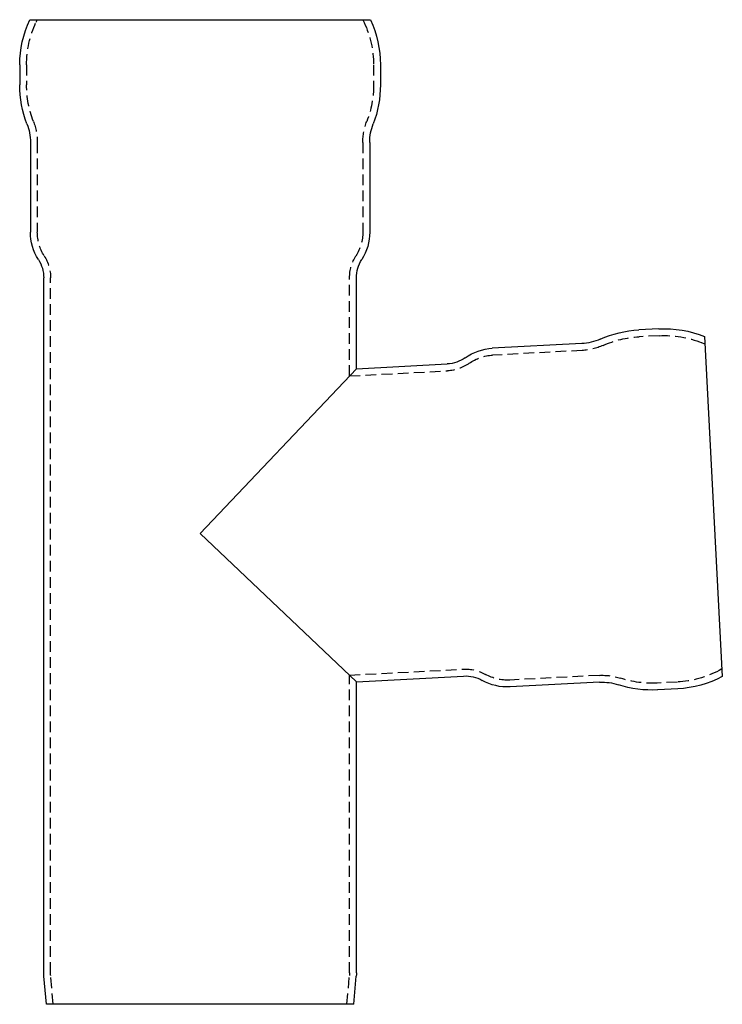
# Model space of a CAD drawing. Extents: x 270 to 434, y 5 to 355.
# Drawn here: x 270 to 434, y 125 to 355 of the extents above; entities that cross this region are included whole.
import ezdxf

# ---------------------------------------------------------------- set-up
doc = ezdxf.new("R2010")
doc.units = 0
doc.header["$LTSCALE"] = 10
doc.linetypes.add('VERDECKT', pattern=[0.375, 0.25, -0.125])
doc.layers.get('0').update_dxf_attribs({"linetype": 'CONTINUOUS'})
doc.layers.add('STEMPEL', color=3, linetype='CONTINUOUS')

# ---------------------------------------------------------------- blocks, each defined once
blk = doc.blocks.new('A$C261D291B')
at = {"linetype": 'CONTINUOUS', "extrusion": (0, 1, -2e-16)}
for p, q in [((156.59, 113.6), (236.13, 113.6)), ((154.26, 103.05), (154.26, 98.37)), ((238.46, 103.05), (238.46, 98.37)), ((156.76, 84.93), (156.76, 63.99)), ((235.96, 84.93), (235.96, 63.99)), ((159.86, -109.09), (159.86, 53.29)), ((232.86, 32.06), (232.86, 53.29)), ((303.46, 41.37), (298.78, 41.13)), ((314.11, 39.59), (318.28, -39.83)), ((285.49, 37.93), (264.58, 36.83)), ((232.86, 32.06), (254.06, 33.17)), ((196.36, -6.4), (232.86, 32.06)), ((232.86, 32.06), (196.36, -6.4)), ((232.86, -41.04), (196.36, -6.4)), ((196.36, -6.4), (232.86, -41.04)), ((232.86, -41.04), (257.88, -39.73)), ((232.86, -109.09), (232.86, -41.04)), ((289.64, -41.17), (268.72, -42.26)), ((307.86, -42.71), (303.19, -42.96)), ((160.47, -116.4), (159.89, -109.84)), ((232.25, -116.4), (232.83, -109.84)), ((232.25, -116.4), (160.47, -116.4))]:
    blk.add_line(p, q, dxfattribs=at)
at = {"color": 1, "linetype": 'VERDECKT', "extrusion": (0, 1, -2e-16)}
for p, q in [((158.36, 113.6), (158.05, 112.94)), ((234.36, 113.6), (234.67, 112.94)), ((155.86, 103.05), (155.86, 98.37)), ((236.86, 103.05), (236.86, 98.37)), ((158.36, 84.93), (158.36, 63.99)), ((234.36, 84.93), (234.36, 63.99)), ((161.46, -109.09), (161.46, 53.29)), ((231.26, 30.38), (231.26, 53.29)), ((303.54, 39.77), (298.86, 39.53)), ((314.21, 37.83), (313.53, 38.1)), ((285.58, 36.33), (264.66, 35.23)), ((231.26, 30.38), (254.14, 31.58)), ((231.26, -39.52), (257.8, -38.13)), ((318.18, -38.07), (317.54, -38.41)), ((231.26, -109.09), (231.26, -39.52)), ((289.55, -39.57), (268.64, -40.66)), ((307.78, -41.12), (303.1, -41.36)), ((162.07, -116.4), (161.49, -109.7)), ((230.65, -116.4), (231.23, -109.7))]:
    blk.add_line(p, q, dxfattribs=at)
at = {"linetype": 'CONTINUOUS', "extrusion": (0, -2e-16, -1)}
for centre, radius, start, end in [((-179.26, 103.05), 25, 0, 24.9582), ((-213.46, 103.05), 25, 155.0418, 180), ((-179.26, 98.3), 25, 338.8168, 0.1565), ((-213.46, 98.3), 25, 179.8435, 201.1832), ((-144.76, 84.93), 12, 158.8168, 180), ((-247.96, 84.93), 12, 0, 21.1832), ((-168.76, 63.99), 12, 327.6719, 360), ((-223.96, 63.99), 12, 180, 212.3281), ((-151.86, 53.29), 8, 147.6719, 180), ((-240.86, 53.29), 8, 360, 32.3281), ((-304.77, 16.41), 25, 87, 111.9582), ((-300.02, 16.16), 25, 65.8168, 87.1565), ((-265.21, 24.85), 12, 54.6719, 87), ((-284.86, 49.91), 12, 245.8168, 267), ((-253.64, 41.16), 8, 234.6719, 267), ((-258.3, -47.71), 8, 87, 119.3281), ((-268.1, -30.28), 12, 267, 299.3281), ((-290.27, -53.15), 12, 87, 108.1832), ((-306.56, -17.75), 25, 242.0418, 267), ((-301.81, -18), 25, 266.8435, 288.1832), ((-168.46, -109.09), 8.6, 355, 0), ((-224.26, -109.09), 8.6, 180, 185)]:
    blk.add_arc(centre, radius, start, end, dxfattribs=at)
at = {"color": 1, "linetype": 'VERDECKT', "extrusion": (0, -2e-16, -1)}
for centre, radius, start, end in [((-179.26, 103.05), 23.4, 0, 25), ((-213.46, 103.05), 23.4, 155, 180), ((-179.26, 98.3), 23.4, 338.8168, 0.1617), ((-213.46, 98.3), 23.4, 179.8383, 201.1832), ((-144.76, 84.93), 13.6, 158.8168, 180), ((-247.96, 84.93), 13.6, 0, 21.1832), ((-168.76, 63.99), 10.4, 327.6719, 360), ((-223.96, 63.99), 10.4, 180, 212.3281), ((-151.86, 53.29), 9.6, 147.6719, 180), ((-240.86, 53.29), 9.6, 360, 32.3281), ((-300.02, 16.16), 23.4, 65.8168, 87.1617), ((-304.77, 16.41), 23.4, 87, 112), ((-284.86, 49.91), 13.6, 245.8168, 267), ((-265.21, 24.85), 10.4, 54.6719, 87), ((-253.64, 41.16), 9.6, 234.6719, 267), ((-258.3, -47.71), 9.6, 87, 119.3281), ((-306.56, -17.75), 23.4, 242, 267), ((-268.1, -30.28), 10.4, 267, 299.3281), ((-290.27, -53.15), 13.6, 87, 108.1832), ((-301.81, -18), 23.4, 266.8383, 288.1832), ((-168.46, -109.09), 7, 355, 360), ((-224.26, -109.09), 7, 180, 185)]:
    blk.add_arc(centre, radius, start, end, dxfattribs=at)

msp = doc.modelspace()

# ---------------------------------------------------------------- block references
at = {"layer": 'STEMPEL'}
msp.add_blockref('A$C261D291B', (115.72, 240.91, -41.21), dxfattribs=at)

doc.saveas('drawing.dxf')
